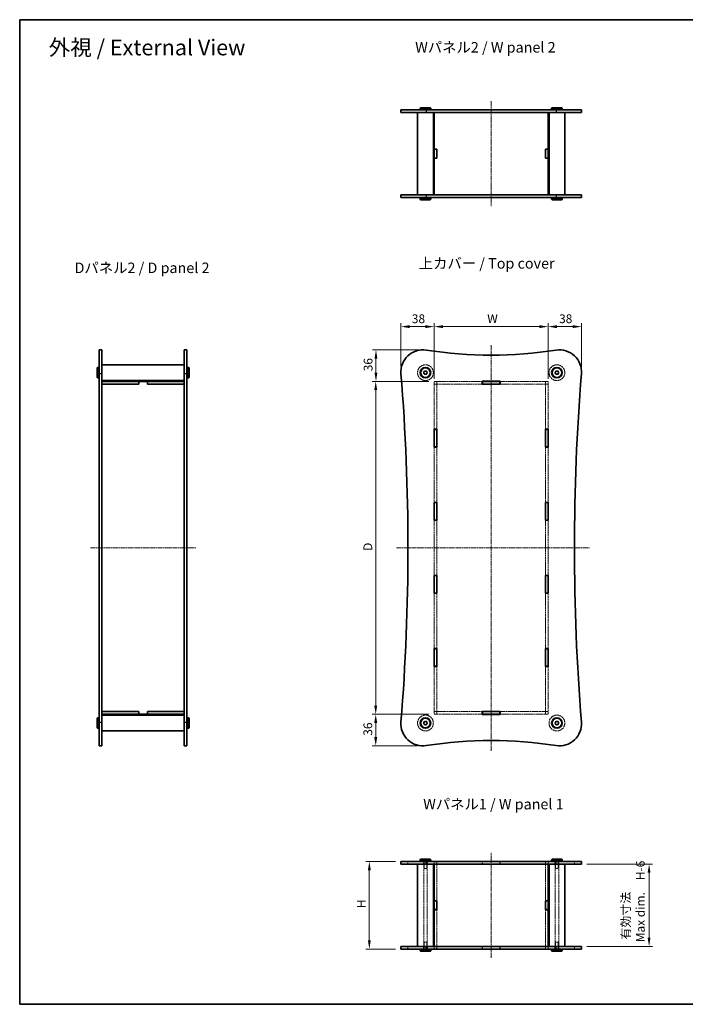
# Model space of a CAD drawing. Units: millimetres. Extents: x 14 to 5724, y 8 to 1413.
# Drawn here: x 415 to 1175, y 8 to 1132 of the extents above; entities that cross this region are included whole.
import ezdxf

# ---------------------------------------------------------------- set-up
doc = ezdxf.new("R2010")
doc.units = ezdxf.units.MM
doc.linetypes.add('CHAIN', pattern=[0.3543, 0.2362, -0.0295, 0.0591, -0.0295])
doc.linetypes.add('DASHED', pattern=[0.2067, 0.1654, -0.0413])
doc.layers.get('Defpoints').update_dxf_attribs({"lineweight": 25})
for name, color, linetype, lineweight in [('Border (ISO)', 7, 'Continuous', 35), ('Dimension (ISO)', 7, 'Continuous', 18), ('Dimension (ISO) @ 1', 7, 'Continuous', 18), ('Hidden (ISO)', 7, 'DASHED', 18), ('Hidden Narrow (ISO)', 7, 'DASHED', 18), ('Symbol (ISO)', 7, 'Continuous', 18), ('Visible (ISO)', 7, 'Continuous', 35), ('Visible Narrow (ISO)', 7, 'Continuous', 25)]:
    doc.layers.add(name, color=color, linetype=linetype, lineweight=lineweight)
doc.layers.add('Centerline (ISO)', color=7, linetype='Continuous', lineweight=18, true_color=0x80ffff)
doc.styles.add('Note Text (TK)', font='txt')
doc.dimstyles.new('Default - Method 1b (TK)', dxfattribs={"dimtxt": 2.5, "dimasz": 2.5, "dimexe": 1, "dimexo": 1.5, "dimgap": 1, "dimtad": 1, "dimtoh": 1, "dimrnd": 1e-08, "dimdsep": 46, "dimtxsty": 'Note Text (TK)', "dimcen": 0.09, "dimdle": 5, "dimclrd": 100, "dimclre": 100, "dimclrt": 7, "dimadec": 1, "dimazin": 1, "dimtfac": 1, "dimtmove": 0, "dimatfit": 3, "dimfxl": 0, "dimtolj": 1, "dimlwd": -1, "dimlwe": -1, "dimarcsym": 0})

# ---------------------------------------------------------------- blocks, each defined once
blk = doc.blocks.new('図面枠 tk図枠')
at = {"layer": 'Border (ISO)'}
for p, q in [((14.5, 289), (405.5, 289)), ((14.5, 289), (14.5, 8)), ((14.5, 8), (405.5, 8))]:
    blk.add_line(p, q, dxfattribs=at)
blk = doc.blocks.new('*D32')
at = {"layer": 'Defpoints', "color": 0, "transparency": 16777216}
for p in [(1018.4, 781.6), (888.4, 716), (1018.4, 716)]:
    blk.add_point(p, dxfattribs=at)
at = {"layer": 'Dimension (ISO)', "color": 100, "transparency": 16777216}
for p, q in [((888.4, 722), (888.4, 785.6)), ((898.4, 781.6), (1008.4, 781.6)), ((1018.4, 722), (1018.4, 785.6))]:
    blk.add_line(p, q, dxfattribs=at)
for points in [[(898.4, 783.3), (898.4, 779.9), (888.4, 781.6)], [(1008.4, 783.3), (1008.4, 779.9), (1018.4, 781.6)]]:
    blk.add_solid(points, dxfattribs=at)
at = {"layer": 'Dimension (ISO)', "color": 7, "transparency": 16777216, "insert": (945.9, 790.6), "char_height": 10, "attachment_point": 4, "style": 'Note Text (TK)'}
blk.add_mtext('\\A1; \\fＭＳ Ｐゴシック|b0|i0;W', dxfattribs=at)
blk = doc.blocks.new('*D33')
at = {"layer": 'Defpoints', "color": 0, "transparency": 16777216}
for p in [(888.4, 719.1), (821.7, 339.1), (888.4, 339.1)]:
    blk.add_point(p, dxfattribs=at)
at = {"layer": 'Dimension (ISO)', "color": 100, "transparency": 16777216}
for p, q in [((882.4, 719.1), (817.7, 719.1)), ((821.7, 709.1), (821.7, 349.1)), ((882.4, 339.1), (817.7, 339.1))]:
    blk.add_line(p, q, dxfattribs=at)
for points in [[(820, 709.1), (823.4, 709.1), (821.7, 719.1)], [(820, 349.1), (823.4, 349.1), (821.7, 339.1)]]:
    blk.add_solid(points, dxfattribs=at)
at = {"layer": 'Dimension (ISO)', "color": 7, "transparency": 16777216, "insert": (812.7, 522.6), "char_height": 10, "attachment_point": 4, "rotation": 90, "style": 'Note Text (TK)'}
blk.add_mtext('\\A1; \\fＭＳ Ｐゴシック|b0|i0;D', dxfattribs=at)
blk = doc.blocks.new('*D34')
at = {"layer": 'Defpoints', "color": 0, "transparency": 16777216}
for p in [(850.4, 171.1), (814.4, 71.1), (850.4, 71.1)]:
    blk.add_point(p, dxfattribs=at)
at = {"layer": 'Dimension (ISO)', "color": 100, "transparency": 16777216}
for p, q in [((844.4, 171.1), (810.4, 171.1)), ((814.4, 161.1), (814.4, 81.1)), ((844.4, 71.1), (810.4, 71.1))]:
    blk.add_line(p, q, dxfattribs=at)
for points in [[(812.8, 161.1), (816.1, 161.1), (814.4, 171.1)], [(812.8, 81.1), (816.1, 81.1), (814.4, 71.1)]]:
    blk.add_solid(points, dxfattribs=at)
at = {"layer": 'Dimension (ISO)', "color": 7, "transparency": 16777216, "insert": (805.4, 114.7), "char_height": 10, "attachment_point": 4, "rotation": 90, "style": 'Note Text (TK)'}
blk.add_mtext('\\A1; \\fＭＳ Ｐゴシック|b0|i0;H', dxfattribs=at)
blk = doc.blocks.new('*D35')
at = {"layer": 'Defpoints', "color": 0, "transparency": 16777216}
for p in [(888.4, 781.6), (850.4, 730.5), (888.4, 716)]:
    blk.add_point(p, dxfattribs=at)
at = {"layer": 'Dimension (ISO)', "color": 100, "transparency": 16777216}
for p, q in [((850.4, 736.5), (850.4, 785.6)), ((860.4, 781.6), (878.4, 781.6)), ((888.4, 722), (888.4, 785.6))]:
    blk.add_line(p, q, dxfattribs=at)
for points in [[(860.4, 783.3), (860.4, 779.9), (850.4, 781.6)], [(878.4, 783.3), (878.4, 779.9), (888.4, 781.6)]]:
    blk.add_solid(points, dxfattribs=at)
at = {"layer": 'Dimension (ISO)', "color": 7, "transparency": 16777216, "insert": (862.9, 790.6), "char_height": 10, "attachment_point": 4, "style": 'Note Text (TK)'}
blk.add_mtext('\\A1;38', dxfattribs=at)
blk = doc.blocks.new('*D36')
at = {"layer": 'Defpoints', "color": 0, "transparency": 16777216}
for p in [(1056.4, 781.6), (1056.4, 729.6), (1018.4, 716)]:
    blk.add_point(p, dxfattribs=at)
at = {"layer": 'Dimension (ISO)', "color": 100, "transparency": 16777216}
for p, q in [((1018.4, 722), (1018.4, 785.6)), ((1028.4, 781.6), (1046.4, 781.6)), ((1056.4, 735.6), (1056.4, 785.6))]:
    blk.add_line(p, q, dxfattribs=at)
for points in [[(1028.4, 783.3), (1028.4, 779.9), (1018.4, 781.6)], [(1046.4, 783.3), (1046.4, 779.9), (1056.4, 781.6)]]:
    blk.add_solid(points, dxfattribs=at)
at = {"layer": 'Dimension (ISO)', "color": 7, "transparency": 16777216, "insert": (1030.9, 790.6), "char_height": 10, "attachment_point": 4, "style": 'Note Text (TK)'}
blk.add_mtext('\\A1;38', dxfattribs=at)
blk = doc.blocks.new('*D37')
at = {"layer": 'Defpoints', "color": 0, "transparency": 16777216}
for p in [(875.9, 755.1), (822, 719.1), (888.4, 719.1)]:
    blk.add_point(p, dxfattribs=at)
at = {"layer": 'Dimension (ISO)', "color": 100, "transparency": 16777216}
for p, q in [((869.9, 755.1), (818, 755.1)), ((822, 745.1), (822, 729.1)), ((882.4, 719.1), (818, 719.1))]:
    blk.add_line(p, q, dxfattribs=at)
for points in [[(820.3, 745.1), (823.6, 745.1), (822, 755.1)], [(820.3, 729.1), (823.6, 729.1), (822, 719.1)]]:
    blk.add_solid(points, dxfattribs=at)
at = {"layer": 'Dimension (ISO)', "color": 7, "transparency": 16777216, "insert": (813, 730.6), "char_height": 10, "attachment_point": 4, "rotation": 90, "style": 'Note Text (TK)'}
blk.add_mtext('\\A1;36', dxfattribs=at)
blk = doc.blocks.new('*D38')
at = {"layer": 'Defpoints', "color": 0, "transparency": 16777216}
for p in [(821.7, 339.1), (888.4, 339.1), (874.9, 303.1)]:
    blk.add_point(p, dxfattribs=at)
at = {"layer": 'Dimension (ISO)', "color": 100, "transparency": 16777216}
for p, q in [((882.4, 339.1), (817.7, 339.1)), ((821.7, 313.1), (821.7, 329.1)), ((868.9, 303.1), (817.7, 303.1))]:
    blk.add_line(p, q, dxfattribs=at)
for points in [[(820, 329.1), (823.4, 329.1), (821.7, 339.1)], [(820, 313.1), (823.4, 313.1), (821.7, 303.1)]]:
    blk.add_solid(points, dxfattribs=at)
at = {"layer": 'Dimension (ISO)', "color": 7, "transparency": 16777216, "insert": (812.7, 314.6), "char_height": 10, "attachment_point": 4, "rotation": 90, "style": 'Note Text (TK)'}
blk.add_mtext('\\A1;36', dxfattribs=at)
blk = doc.blocks.new('*D39')
at = {"layer": 'Defpoints', "color": 0, "transparency": 16777216}
for p in [(1056.4, 168.1), (1056.4, 74.1), (1133.6, 74.1)]:
    blk.add_point(p, dxfattribs=at)
at = {"layer": 'Dimension (ISO)', "color": 100, "transparency": 16777216}
for p, q in [((1062.4, 168.1), (1137.6, 168.1)), ((1133.6, 158.1), (1133.6, 84.1)), ((1062.4, 74.1), (1137.6, 74.1))]:
    blk.add_line(p, q, dxfattribs=at)
for points in [[(1131.9, 158.1), (1135.2, 158.1), (1133.6, 168.1)], [(1131.9, 84.1), (1135.2, 84.1), (1133.6, 74.1)]]:
    blk.add_solid(points, dxfattribs=at)
at = {"layer": 'Dimension (ISO)', "color": 7, "transparency": 16777216, "insert": (1115.3, 78.8), "char_height": 10, "attachment_point": 4, "rotation": 90, "style": 'Note Text (TK)'}
blk.add_mtext('\\A1; \\fＭＳ Ｐゴシック|b0|i0;有効寸法\\P\\fＭＳ Ｐゴシック|b0|i0;Max dim.\u3000H-6', dxfattribs=at)

msp = doc.modelspace()

# ---------------------------------------------------------------- linework, layer by layer
at = {"layer": 'Centerline (ISO)', "linetype": 'CHAIN', "ltscale": 23.990969}
for p, q in [((953.4312, 1039.0173), (953.4312, 919.0173)), ((953.4312, 760.3965), (953.4312, 297.4624)), ((496.3343, 529.0746), (616.3343, 529.0746)), ((845.5394, 529.0746), (1065.7445, 529.0746)), ((953.4312, 61.0806), (953.4312, 181.0806))]:
    msp.add_line(p, q, dxfattribs=at)
at = {"layer": 'Hidden (ISO)', "ltscale": 13.268022}
for p, q in [((943.2812, 719.0746), (888.4312, 719.0746)), ((888.4312, 716.0746), (943.2812, 716.0746)), ((1018.4312, 719.0746), (963.5812, 719.0746)), ((963.5812, 716.0746), (1018.4312, 716.0746)), ((943.2812, 342.0746), (888.4312, 342.0746)), ((888.4312, 339.0746), (943.2812, 339.0746)), ((1018.4312, 342.0746), (963.5812, 342.0746)), ((963.5812, 339.0746), (1018.4312, 339.0746))]:
    msp.add_line(p, q, dxfattribs=at)
at = {"layer": 'Hidden (ISO)', "ltscale": 1.428422}
for p, q in [((888.4312, 719.0746), (888.4312, 716.0746)), ((891.4312, 718.9746), (888.4312, 718.9746)), ((891.4312, 715.9746), (888.4312, 715.9746)), ((891.4312, 719.0746), (891.4312, 716.0746)), ((1015.4312, 719.0746), (1015.4312, 716.0746)), ((1018.4312, 718.9746), (1015.4312, 718.9746)), ((1018.4312, 715.9746), (1015.4312, 715.9746)), ((1018.4312, 716.0746), (1018.4312, 719.0746)), ((888.4312, 342.1746), (891.4312, 342.1746)), ((888.4312, 342.0746), (888.4312, 339.0746)), ((891.4312, 339.1746), (888.4312, 339.1746)), ((891.4312, 342.0746), (891.4312, 339.0746)), ((1015.4312, 342.1746), (1018.4312, 342.1746)), ((1015.4312, 342.0746), (1015.4312, 339.0746)), ((1018.4312, 339.1746), (1015.4312, 339.1746)), ((1018.4312, 339.0746), (1018.4312, 342.0746)), ((858.4312, 168.0806), (858.4312, 171.0806)), ((876.1812, 168.0806), (876.1812, 171.0806)), ((880.6812, 168.0806), (880.6812, 171.0806)), ((888.3312, 171.0806), (888.3312, 168.0806)), ((891.4312, 171.0306), (888.4312, 171.0306)), ((891.5312, 171.0806), (891.5312, 168.0806)), ((943.2812, 168.0806), (943.2812, 171.0806)), ((963.5812, 168.0806), (963.5812, 171.0806)), ((1015.3312, 171.0806), (1015.3312, 168.0806)), ((1018.4312, 171.0306), (1015.4312, 171.0306)), ((1018.5312, 171.0806), (1018.5312, 168.0806)), ((1026.1812, 168.0806), (1026.1812, 171.0806)), ((1030.6812, 168.0806), (1030.6812, 171.0806)), ((1048.4312, 168.0806), (1048.4312, 171.0806)), ((858.4312, 71.0806), (858.4312, 74.0806)), ((876.1812, 71.0806), (876.1812, 74.0806)), ((880.6812, 71.0806), (880.6812, 74.0806)), ((888.3312, 74.0806), (888.3312, 71.0806)), ((891.4312, 71.1306), (888.4312, 71.1306)), ((891.5312, 74.0806), (891.5312, 71.0806)), ((943.2812, 71.0806), (943.2812, 74.0806)), ((963.5812, 71.0806), (963.5812, 74.0806)), ((1015.3312, 74.0806), (1015.3312, 71.0806)), ((1018.4312, 71.1306), (1015.4312, 71.1306)), ((1018.5312, 74.0806), (1018.5312, 71.0806)), ((1026.1812, 71.0806), (1026.1812, 74.0806)), ((1030.6812, 71.0806), (1030.6812, 74.0806)), ((1048.4312, 71.0806), (1048.4312, 74.0806))]:
    msp.add_line(p, q, dxfattribs=at)
at = {"layer": 'Hidden (ISO)', "ltscale": 0.047517}
for p, q in [((888.4312, 716.0746), (888.4312, 715.9746)), ((891.4312, 715.9746), (891.4312, 716.0746)), ((1015.4312, 716.0746), (1015.4312, 715.9746)), ((1018.4312, 715.9746), (1018.4312, 716.0746)), ((888.4312, 342.1746), (888.4312, 342.0746)), ((891.4312, 342.1746), (891.4312, 342.0746)), ((1015.4312, 342.1746), (1015.4312, 342.0746)), ((1018.4312, 342.1746), (1018.4312, 342.0746))]:
    msp.add_line(p, q, dxfattribs=at)
at = {"layer": 'Hidden (ISO)', "ltscale": 12.47581}
for p, q in [((888.4312, 715.9746), (888.4312, 664.3996)), ((891.4312, 664.3996), (891.4312, 715.9746)), ((1015.4312, 715.9746), (1015.4312, 664.3996)), ((1018.4312, 664.3996), (1018.4312, 715.9746)), ((888.4312, 393.7496), (888.4312, 342.1746)), ((891.4312, 342.1746), (891.4312, 393.7496)), ((1015.4312, 393.7496), (1015.4312, 342.1746)), ((1018.4312, 342.1746), (1018.4312, 393.7496))]:
    msp.add_line(p, q, dxfattribs=at)
at = {"layer": 'Hidden (ISO)', "ltscale": 12.729801}
for p, q in [((888.4312, 644.0996), (888.4312, 580.9496)), ((891.4312, 580.9496), (891.4312, 644.0996)), ((1015.4312, 644.0996), (1015.4312, 580.9496)), ((1018.4312, 580.9496), (1018.4312, 644.0996)), ((888.4312, 560.6496), (888.4312, 497.4996)), ((891.4312, 497.4996), (891.4312, 560.6496)), ((1015.4312, 560.6496), (1015.4312, 497.4996)), ((1018.4312, 497.4996), (1018.4312, 560.6496)), ((888.4312, 477.1996), (888.4312, 414.0496)), ((891.4312, 414.0496), (891.4312, 477.1996)), ((1015.4312, 477.1996), (1015.4312, 414.0496)), ((1018.4312, 414.0496), (1018.4312, 477.1996))]:
    msp.add_line(p, q, dxfattribs=at)
at = {"layer": 'Hidden (ISO)', "ltscale": 3.809293}
for p, q in [((876.9312, 171.0806), (876.9312, 163.0806)), ((879.9312, 171.0806), (879.9312, 163.0806)), ((1026.9312, 171.0806), (1026.9312, 163.0806)), ((1029.9312, 171.0806), (1029.9312, 163.0806)), ((876.9312, 71.0806), (876.9312, 79.0806)), ((879.9312, 71.0806), (879.9312, 79.0806)), ((1026.9312, 71.0806), (1026.9312, 79.0806)), ((1029.9312, 71.0806), (1029.9312, 79.0806))]:
    msp.add_line(p, q, dxfattribs=at)
at = {"layer": 'Hidden (ISO)', "ltscale": 1.404614}
for p, q in [((888.4312, 171.0306), (888.4312, 168.0806)), ((891.4312, 171.0306), (891.4312, 168.0806)), ((943.4312, 168.0806), (943.4312, 171.0306)), ((963.4312, 171.0306), (963.4312, 168.0806)), ((1015.4312, 171.0306), (1015.4312, 168.0806)), ((1018.4312, 171.0306), (1018.4312, 168.0806)), ((888.4312, 74.0806), (888.4312, 71.1306)), ((891.4312, 74.0806), (891.4312, 71.1306)), ((943.4312, 71.1306), (943.4312, 74.0806)), ((963.4312, 74.0806), (963.4312, 71.1306)), ((1015.4312, 74.0806), (1015.4312, 71.1306)), ((1018.4312, 74.0806), (1018.4312, 71.1306))]:
    msp.add_line(p, q, dxfattribs=at)
at = {"layer": 'Hidden (ISO)', "ltscale": 12.094824}
for p, q in [((943.4312, 171.0306), (963.4312, 171.0306)), ((963.4312, 71.1306), (943.4312, 71.1306))]:
    msp.add_line(p, q, dxfattribs=at)
at = {"layer": 'Hidden (ISO)', "ltscale": 12.632371}
for p, q in [((876.4312, 74.0806), (876.4312, 168.0806)), ((880.4312, 74.0806), (880.4312, 168.0806)), ((1026.4312, 74.0806), (1026.4312, 168.0806)), ((1030.4312, 74.0806), (1030.4312, 168.0806))]:
    msp.add_line(p, q, dxfattribs=at)
at = {"layer": 'Hidden (ISO)', "ltscale": 2.243818}
for p, q in [((876.9312, 163.0806), (879.9312, 163.0806)), ((1026.9312, 163.0806), (1029.9312, 163.0806)), ((879.9312, 79.0806), (876.9312, 79.0806)), ((1029.9312, 79.0806), (1026.9312, 79.0806))]:
    msp.add_line(p, q, dxfattribs=at)
at = {"layer": 'Hidden (ISO)', "ltscale": 12.654209}
for p, q in [((891.4312, 168.0306), (891.4312, 126.1806)), ((1015.4312, 168.0306), (1015.4312, 126.1806)), ((891.4312, 115.9806), (891.4312, 74.1306)), ((1015.4312, 115.9806), (1015.4312, 74.1306))]:
    msp.add_line(p, q, dxfattribs=at)
at = {"layer": 'Hidden (ISO)', "ltscale": 13.678923}
for centre in [(878.4312, 729.0746), (1028.4312, 729.0746), (878.4312, 329.0746), (1028.4312, 329.0746)]:
    msp.add_circle(centre, 9, dxfattribs=at)
at = {"layer": 'Hidden (ISO)', "ltscale": 6.731654}
for centre in [(878.4312, 729.0746), (1028.4312, 729.0746), (878.4312, 329.0746), (1028.4312, 329.0746)]:
    msp.add_circle(centre, 2.25, dxfattribs=at)
at = {"layer": 'Hidden (ISO)', "ltscale": 5.983681}
for centre in [(878.4312, 729.0746), (1028.4312, 729.0746), (878.4312, 329.0746), (1028.4312, 329.0746)]:
    msp.add_circle(centre, 2, dxfattribs=at)
at = {"layer": 'Hidden (ISO)', "ltscale": 4.487736}
for centre in [(878.4312, 729.0746), (1028.4312, 729.0746), (878.4312, 329.0746), (1028.4312, 329.0746)]:
    msp.add_circle(centre, 1.5, dxfattribs=at)
at = {"layer": 'Hidden Narrow (ISO)', "ltscale": 1.428422}
for p, q in [((850.5103, 168.0806), (850.5103, 171.0806)), ((1056.3521, 168.0806), (1056.3521, 171.0806)), ((850.5103, 71.0806), (850.5103, 74.0806)), ((1056.3521, 71.0806), (1056.3521, 74.0806))]:
    msp.add_line(p, q, dxfattribs=at)
at = {"layer": 'Visible (ISO)'}
for p, q in [((850.4312, 1029.0173), (879.2547, 1029.0173)), ((850.4312, 1029.0173), (850.4312, 1026.0173)), ((879.2547, 1026.0173), (850.4312, 1026.0173)), ((869.4312, 1026.0173), (869.4312, 932.0173)), ((872.9312, 1031.5173), (872.4312, 1031.0173)), ((884.4312, 1031.0173), (872.4312, 1031.0173)), ((872.4312, 1031.0173), (872.4312, 1029.5173)), ((872.4312, 1029.5173), (884.4312, 1029.5173)), ((872.9312, 1029.0173), (872.4312, 1029.5173)), ((872.9312, 1031.5173), (883.9312, 1031.5173)), ((1027.6077, 1029.0173), (879.2547, 1029.0173)), ((879.2547, 1026.0173), (1027.6077, 1026.0173)), ((883.9312, 1031.5173), (884.4312, 1031.0173)), ((883.9312, 1029.0173), (884.4312, 1029.5173)), ((884.4312, 1031.0173), (884.4312, 1029.5173)), ((887.4312, 1026.0173), (887.4312, 932.0173)), ((888.4312, 1026.0173), (888.4312, 1025.9673)), ((888.4312, 1025.9673), (888.4312, 984.1173)), ((888.4312, 1025.9673), (943.4312, 1025.9673)), ((891.4312, 1026.0173), (891.4312, 1025.9673)), ((943.4312, 1025.9673), (943.4312, 1026.0173)), ((963.4312, 1026.0173), (963.4312, 1025.9673)), ((963.4312, 1025.9673), (1018.4312, 1025.9673)), ((1015.4312, 1026.0173), (1015.4312, 1025.9673)), ((1018.4312, 1026.0173), (1018.4312, 1025.9673)), ((1018.4312, 984.1173), (1018.4312, 1025.9673)), ((1019.4312, 1026.0173), (1019.4312, 932.0173)), ((1022.9312, 1031.5173), (1022.4312, 1031.0173)), ((1034.4312, 1031.0173), (1022.4312, 1031.0173)), ((1022.4312, 1031.0173), (1022.4312, 1029.5173)), ((1022.4312, 1029.5173), (1034.4312, 1029.5173)), ((1022.9312, 1029.0173), (1022.4312, 1029.5173)), ((1022.9312, 1031.5173), (1033.9312, 1031.5173)), ((1027.6077, 1029.0173), (1056.4312, 1029.0173)), ((1056.4312, 1026.0173), (1027.6077, 1026.0173)), ((1033.9312, 1031.5173), (1034.4312, 1031.0173)), ((1033.9312, 1029.0173), (1034.4312, 1029.5173)), ((1034.4312, 1031.0173), (1034.4312, 1029.5173)), ((1037.4312, 1026.0173), (1037.4312, 932.0173)), ((1056.4312, 1029.0173), (1056.4312, 1026.0173)), ((888.4312, 984.1173), (891.4312, 984.1173)), ((888.4312, 984.0173), (888.4312, 984.1173)), ((888.4312, 984.0173), (888.4312, 974.0173)), ((891.4312, 984.0173), (888.4312, 984.0173)), ((891.4312, 984.1173), (891.4312, 973.9173)), ((1015.4312, 984.1173), (1018.4312, 984.1173)), ((1015.4312, 973.9173), (1015.4312, 984.1173)), ((1018.4312, 984.0173), (1015.4312, 984.0173)), ((1018.4312, 984.1173), (1018.4312, 984.0173)), ((1018.4312, 974.0173), (1018.4312, 984.0173)), ((891.4312, 974.0173), (888.4312, 974.0173)), ((888.4312, 973.9173), (888.4312, 974.0173)), ((891.4312, 973.9173), (888.4312, 973.9173)), ((888.4312, 973.9173), (888.4312, 932.0673)), ((1018.4312, 974.0173), (1015.4312, 974.0173)), ((1018.4312, 973.9173), (1015.4312, 973.9173)), ((1018.4312, 974.0173), (1018.4312, 973.9173)), ((1018.4312, 932.0673), (1018.4312, 973.9173)), ((850.4312, 932.0173), (879.2547, 932.0173)), ((850.4312, 932.0173), (850.4312, 929.0173)), ((879.2547, 929.0173), (850.4312, 929.0173)), ((872.9312, 929.0173), (872.4312, 928.5173)), ((884.4312, 928.5173), (872.4312, 928.5173)), ((872.4312, 927.0173), (872.4312, 928.5173)), ((872.4312, 927.0173), (884.4312, 927.0173)), ((872.9312, 926.5173), (872.4312, 927.0173)), ((883.9312, 926.5173), (872.9312, 926.5173)), ((1027.6077, 932.0173), (879.2547, 932.0173)), ((879.2547, 929.0173), (1027.6077, 929.0173)), ((883.9312, 929.0173), (884.4312, 928.5173)), ((883.9312, 926.5173), (884.4312, 927.0173)), ((884.4312, 927.0173), (884.4312, 928.5173)), ((943.4312, 932.0673), (888.4312, 932.0673)), ((888.4312, 932.0673), (888.4312, 932.0173)), ((891.4312, 932.0673), (891.4312, 932.0173)), ((943.4312, 932.0173), (943.4312, 932.0673)), ((1018.4312, 932.0673), (963.4312, 932.0673)), ((963.4312, 932.0673), (963.4312, 932.0173)), ((1015.4312, 932.0673), (1015.4312, 932.0173)), ((1018.4312, 932.0673), (1018.4312, 932.0173)), ((1022.9312, 929.0173), (1022.4312, 928.5173)), ((1034.4312, 928.5173), (1022.4312, 928.5173)), ((1022.4312, 927.0173), (1022.4312, 928.5173)), ((1022.4312, 927.0173), (1034.4312, 927.0173)), ((1022.9312, 926.5173), (1022.4312, 927.0173)), ((1033.9312, 926.5173), (1022.9312, 926.5173)), ((1027.6077, 932.0173), (1056.4312, 932.0173)), ((1056.4312, 929.0173), (1027.6077, 929.0173)), ((1033.9312, 929.0173), (1034.4312, 928.5173)), ((1033.9312, 926.5173), (1034.4312, 927.0173)), ((1034.4312, 927.0173), (1034.4312, 928.5173)), ((1056.4312, 932.0173), (1056.4312, 929.0173)), ((506.3343, 728.0877), (506.3343, 755.0746)), ((506.3343, 755.0746), (509.3343, 755.0746)), ((509.3343, 755.0746), (509.3343, 728.0877)), ((603.3343, 728.0877), (603.3343, 755.0746)), ((603.3343, 755.0746), (606.3343, 755.0746)), ((606.3343, 755.0746), (606.3343, 728.0877)), ((503.8343, 734.5746), (504.3343, 735.0746)), ((503.8343, 723.5746), (503.8343, 734.5746)), ((504.3343, 735.0746), (504.3343, 723.0746)), ((504.3343, 735.0746), (505.8343, 735.0746)), ((505.8343, 723.0746), (505.8343, 735.0746)), ((506.3343, 734.5746), (505.8343, 735.0746)), ((509.3343, 738.0746), (603.3343, 738.0746)), ((606.3343, 734.5746), (606.8343, 735.0746)), ((606.8343, 735.0746), (606.8343, 723.0746)), ((608.3343, 735.0746), (606.8343, 735.0746)), ((608.3343, 723.0746), (608.3343, 735.0746)), ((608.8343, 734.5746), (608.3343, 735.0746)), ((608.8343, 734.5746), (608.8343, 723.5746)), ((503.8343, 723.5746), (504.3343, 723.0746)), ((504.3343, 723.0746), (505.8343, 723.0746)), ((506.3343, 723.5746), (505.8343, 723.0746)), ((506.3343, 728.0877), (506.3343, 330.0615)), ((509.3343, 330.0615), (509.3343, 728.0877)), ((509.3343, 720.0746), (603.3343, 720.0746)), ((603.3343, 728.0877), (603.3343, 330.0615)), ((606.3343, 330.0615), (606.3343, 728.0877)), ((606.3343, 723.5746), (606.8343, 723.0746)), ((608.3343, 723.0746), (606.8343, 723.0746)), ((608.8343, 723.5746), (608.3343, 723.0746)), ((509.3843, 719.0746), (509.3343, 719.0746)), ((509.3343, 716.0746), (509.3843, 716.0746)), ((509.3843, 719.0746), (551.2343, 719.0746)), ((509.3843, 716.0746), (509.3843, 719.0746)), ((509.3843, 716.0746), (551.2343, 716.0746)), ((551.3343, 715.9746), (509.3843, 715.9746)), ((509.3843, 664.2496), (509.3843, 715.9746)), ((551.2343, 719.0746), (561.4343, 719.0746)), ((551.2343, 716.0746), (551.2343, 719.0746)), ((551.3343, 716.0746), (551.2343, 716.0746)), ((551.3343, 718.9746), (561.3343, 718.9746)), ((551.3343, 715.9746), (551.3343, 718.9746)), ((561.3343, 718.9746), (561.3343, 715.9746)), ((561.4343, 716.0746), (561.3343, 716.0746)), ((603.2843, 715.9746), (561.3343, 715.9746)), ((561.4343, 719.0746), (561.4343, 716.0746)), ((561.4343, 719.0746), (603.2843, 719.0746)), ((561.4343, 716.0746), (603.2843, 716.0746)), ((603.2843, 719.0746), (603.2843, 716.0746)), ((603.3343, 719.0746), (603.2843, 719.0746)), ((603.2843, 716.0746), (603.3343, 716.0746)), ((603.2843, 715.9746), (603.2843, 664.2496)), ((943.2812, 715.9746), (943.2812, 719.1746)), ((943.2812, 719.1746), (963.5812, 719.1746)), ((943.4312, 719.0746), (943.2812, 719.0746)), ((943.2812, 716.0746), (943.4312, 716.0746)), ((963.5812, 715.9746), (943.2812, 715.9746)), ((963.4312, 719.0746), (943.4312, 719.0746)), ((943.4312, 719.0746), (943.4312, 716.0746)), ((943.4312, 716.0746), (963.4312, 716.0746)), ((963.5812, 719.0746), (963.4312, 719.0746)), ((963.4312, 719.0746), (963.4312, 716.0746)), ((963.4312, 716.0746), (963.5812, 716.0746)), ((963.5812, 719.1746), (963.5812, 715.9746)), ((509.3343, 664.2496), (509.3843, 664.2496)), ((603.2843, 664.2496), (603.3343, 664.2496)), ((888.3312, 644.0996), (888.3312, 664.3996)), ((888.3312, 664.3996), (891.5312, 664.3996)), ((888.4312, 664.3996), (888.4312, 664.2496)), ((888.4312, 664.2496), (888.4312, 644.2496)), ((891.4312, 664.2496), (888.4312, 664.2496)), ((891.4312, 664.2496), (891.4312, 664.3996)), ((891.4312, 664.2496), (891.4312, 644.2496)), ((891.5312, 664.3996), (891.5312, 644.0996)), ((1015.3312, 664.3996), (1018.5312, 664.3996)), ((1015.3312, 644.0996), (1015.3312, 664.3996)), ((1015.4312, 664.3996), (1015.4312, 664.2496)), ((1015.4312, 664.2496), (1015.4312, 644.2496)), ((1018.4312, 664.2496), (1015.4312, 664.2496)), ((1018.4312, 664.2496), (1018.4312, 664.3996)), ((1018.4312, 664.2496), (1018.4312, 644.2496)), ((1018.5312, 664.3996), (1018.5312, 644.0996)), ((509.3843, 644.2496), (509.3343, 644.2496)), ((509.3843, 580.7996), (509.3843, 644.2496)), ((603.2843, 644.2496), (603.2843, 580.7996)), ((603.3343, 644.2496), (603.2843, 644.2496)), ((891.5312, 644.0996), (888.3312, 644.0996)), ((888.4312, 644.2496), (888.4312, 644.0996)), ((891.4312, 644.2496), (888.4312, 644.2496)), ((891.4312, 644.0996), (891.4312, 644.2496)), ((1018.5312, 644.0996), (1015.3312, 644.0996)), ((1015.4312, 644.2496), (1015.4312, 644.0996)), ((1018.4312, 644.2496), (1015.4312, 644.2496)), ((1018.4312, 644.0996), (1018.4312, 644.2496)), ((509.3343, 580.7996), (509.3843, 580.7996)), ((603.2843, 580.7996), (603.3343, 580.7996)), ((888.3312, 560.6496), (888.3312, 580.9496)), ((888.3312, 580.9496), (891.5312, 580.9496)), ((888.4312, 580.9496), (888.4312, 580.7996)), ((891.4312, 580.7996), (888.4312, 580.7996)), ((888.4312, 580.7996), (888.4312, 560.7996)), ((891.4312, 580.7996), (891.4312, 580.9496)), ((891.4312, 580.7996), (891.4312, 560.7996)), ((891.5312, 580.9496), (891.5312, 560.6496)), ((1015.3312, 580.9496), (1018.5312, 580.9496)), ((1015.3312, 560.6496), (1015.3312, 580.9496)), ((1015.4312, 580.9496), (1015.4312, 580.7996)), ((1018.4312, 580.7996), (1015.4312, 580.7996)), ((1015.4312, 580.7996), (1015.4312, 560.7996)), ((1018.4312, 580.7996), (1018.4312, 580.9496)), ((1018.4312, 580.7996), (1018.4312, 560.7996)), ((1018.5312, 580.9496), (1018.5312, 560.6496)), ((509.3843, 560.7996), (509.3343, 560.7996)), ((509.3843, 497.3496), (509.3843, 560.7996)), ((603.2843, 560.7996), (603.2843, 497.3496)), ((603.3343, 560.7996), (603.2843, 560.7996)), ((891.5312, 560.6496), (888.3312, 560.6496)), ((888.4312, 560.7996), (888.4312, 560.6496)), ((891.4312, 560.7996), (888.4312, 560.7996)), ((891.4312, 560.6496), (891.4312, 560.7996)), ((1018.5312, 560.6496), (1015.3312, 560.6496)), ((1015.4312, 560.7996), (1015.4312, 560.6496)), ((1018.4312, 560.7996), (1015.4312, 560.7996)), ((1018.4312, 560.6496), (1018.4312, 560.7996)), ((509.3343, 497.3496), (509.3843, 497.3496)), ((603.2843, 497.3496), (603.3343, 497.3496)), ((888.3312, 477.1996), (888.3312, 497.4996)), ((888.3312, 497.4996), (891.5312, 497.4996)), ((888.4312, 497.4996), (888.4312, 497.3496)), ((891.4312, 497.3496), (888.4312, 497.3496)), ((888.4312, 497.3496), (888.4312, 477.3496)), ((891.4312, 497.3496), (891.4312, 497.4996)), ((891.4312, 497.3496), (891.4312, 477.3496)), ((891.5312, 497.4996), (891.5312, 477.1996)), ((1015.3312, 477.1996), (1015.3312, 497.4996)), ((1015.3312, 497.4996), (1018.5312, 497.4996)), ((1015.4312, 497.4996), (1015.4312, 497.3496)), ((1018.4312, 497.3496), (1015.4312, 497.3496)), ((1015.4312, 497.3496), (1015.4312, 477.3496)), ((1018.4312, 497.3496), (1018.4312, 497.4996)), ((1018.4312, 497.3496), (1018.4312, 477.3496)), ((1018.5312, 497.4996), (1018.5312, 477.1996)), ((509.3843, 477.3496), (509.3343, 477.3496)), ((509.3843, 413.8996), (509.3843, 477.3496)), ((603.2843, 477.3496), (603.2843, 413.8996)), ((603.3343, 477.3496), (603.2843, 477.3496)), ((891.5312, 477.1996), (888.3312, 477.1996)), ((888.4312, 477.3496), (888.4312, 477.1996)), ((891.4312, 477.3496), (888.4312, 477.3496)), ((891.4312, 477.1996), (891.4312, 477.3496)), ((1018.5312, 477.1996), (1015.3312, 477.1996)), ((1015.4312, 477.3496), (1015.4312, 477.1996)), ((1018.4312, 477.3496), (1015.4312, 477.3496)), ((1018.4312, 477.1996), (1018.4312, 477.3496)), ((509.3343, 413.8996), (509.3843, 413.8996)), ((603.2843, 413.8996), (603.3343, 413.8996)), ((888.3312, 393.7496), (888.3312, 414.0496)), ((888.3312, 414.0496), (891.5312, 414.0496)), ((888.4312, 414.0496), (888.4312, 413.8996)), ((888.4312, 413.8996), (888.4312, 393.8996)), ((891.4312, 413.8996), (888.4312, 413.8996)), ((891.4312, 413.8996), (891.4312, 414.0496)), ((891.4312, 413.8996), (891.4312, 393.8996)), ((891.5312, 414.0496), (891.5312, 393.7496)), ((1015.3312, 393.7496), (1015.3312, 414.0496)), ((1015.3312, 414.0496), (1018.5312, 414.0496)), ((1015.4312, 414.0496), (1015.4312, 413.8996)), ((1015.4312, 413.8996), (1015.4312, 393.8996)), ((1018.4312, 413.8996), (1015.4312, 413.8996)), ((1018.4312, 413.8996), (1018.4312, 414.0496)), ((1018.4312, 413.8996), (1018.4312, 393.8996)), ((1018.5312, 414.0496), (1018.5312, 393.7496)), ((509.3843, 393.8996), (509.3343, 393.8996)), ((509.3843, 342.1746), (509.3843, 393.8996)), ((603.2843, 393.8996), (603.2843, 342.1746)), ((603.3343, 393.8996), (603.2843, 393.8996)), ((891.5312, 393.7496), (888.3312, 393.7496)), ((888.4312, 393.8996), (888.4312, 393.7496)), ((891.4312, 393.8996), (888.4312, 393.8996)), ((891.4312, 393.7496), (891.4312, 393.8996)), ((1018.5312, 393.7496), (1015.3312, 393.7496)), ((1015.4312, 393.8996), (1015.4312, 393.7496)), ((1018.4312, 393.8996), (1015.4312, 393.8996)), ((1018.4312, 393.7496), (1018.4312, 393.8996)), ((509.3843, 342.0746), (509.3343, 342.0746)), ((509.3343, 339.0746), (509.3843, 339.0746)), ((509.3343, 338.0746), (603.3343, 338.0746)), ((551.3343, 342.1746), (509.3843, 342.1746)), ((509.3843, 342.0746), (551.2343, 342.0746)), ((509.3843, 339.0746), (509.3843, 342.0746)), ((509.3843, 339.0746), (551.2343, 339.0746)), ((551.2343, 342.0746), (551.3343, 342.0746)), ((551.2343, 339.0746), (551.2343, 342.0746)), ((561.4343, 339.0746), (551.2343, 339.0746)), ((551.3343, 339.1746), (551.3343, 342.1746)), ((561.3343, 339.1746), (551.3343, 339.1746)), ((561.3343, 342.1746), (561.3343, 339.1746)), ((603.2843, 342.1746), (561.3343, 342.1746)), ((561.3343, 342.0746), (561.4343, 342.0746)), ((561.4343, 342.0746), (561.4343, 339.0746)), ((561.4343, 342.0746), (603.2843, 342.0746)), ((561.4343, 339.0746), (603.2843, 339.0746)), ((603.2843, 342.0746), (603.2843, 339.0746)), ((603.3343, 342.0746), (603.2843, 342.0746)), ((603.2843, 339.0746), (603.3343, 339.0746)), ((943.2812, 338.9746), (943.2812, 342.1746)), ((943.2812, 342.1746), (963.5812, 342.1746)), ((943.4312, 342.0746), (943.2812, 342.0746)), ((943.2812, 339.0746), (943.4312, 339.0746)), ((963.5812, 338.9746), (943.2812, 338.9746)), ((963.4312, 342.0746), (943.4312, 342.0746)), ((943.4312, 342.0746), (943.4312, 339.0746)), ((943.4312, 339.0746), (963.4312, 339.0746)), ((963.5812, 342.0746), (963.4312, 342.0746)), ((963.4312, 342.0746), (963.4312, 339.0746)), ((963.4312, 339.0746), (963.5812, 339.0746)), ((963.5812, 342.1746), (963.5812, 338.9746)), ((503.8343, 334.5746), (504.3343, 335.0746)), ((503.8343, 323.5746), (503.8343, 334.5746)), ((504.3343, 335.0746), (504.3343, 323.0746)), ((504.3343, 335.0746), (505.8343, 335.0746)), ((505.8343, 323.0746), (505.8343, 335.0746)), ((506.3343, 334.5746), (505.8343, 335.0746)), ((506.3343, 303.0746), (506.3343, 330.0615)), ((509.3343, 330.0615), (509.3343, 303.0746)), ((603.3343, 303.0746), (603.3343, 330.0615)), ((606.3343, 334.5746), (606.8343, 335.0746)), ((606.3343, 330.0615), (606.3343, 303.0746)), ((606.8343, 335.0746), (606.8343, 323.0746)), ((608.3343, 335.0746), (606.8343, 335.0746)), ((608.3343, 323.0746), (608.3343, 335.0746)), ((608.8343, 334.5746), (608.3343, 335.0746)), ((608.8343, 334.5746), (608.8343, 323.5746)), ((503.8343, 323.5746), (504.3343, 323.0746)), ((504.3343, 323.0746), (505.8343, 323.0746)), ((506.3343, 323.5746), (505.8343, 323.0746)), ((509.3343, 320.0746), (603.3343, 320.0746)), ((606.3343, 323.5746), (606.8343, 323.0746)), ((608.3343, 323.0746), (606.8343, 323.0746)), ((608.8343, 323.5746), (608.3343, 323.0746)), ((506.3343, 303.0746), (509.3343, 303.0746)), ((603.3343, 303.0746), (606.3343, 303.0746)), ((850.4312, 171.0806), (879.2547, 171.0806)), ((850.4312, 168.0806), (850.4312, 171.0806)), ((872.9312, 173.5806), (872.4312, 173.0806)), ((884.4312, 173.0806), (872.4312, 173.0806)), ((872.4312, 173.0806), (872.4312, 171.5806)), ((872.4312, 171.5806), (884.4312, 171.5806)), ((872.9312, 171.0806), (872.4312, 171.5806)), ((872.9312, 173.5806), (883.9312, 173.5806)), ((1027.6077, 171.0806), (879.2547, 171.0806)), ((883.9312, 173.5806), (884.4312, 173.0806)), ((883.9312, 171.0806), (884.4312, 171.5806)), ((884.4312, 173.0806), (884.4312, 171.5806)), ((1022.9312, 173.5806), (1022.4312, 173.0806)), ((1034.4312, 173.0806), (1022.4312, 173.0806)), ((1022.4312, 173.0806), (1022.4312, 171.5806)), ((1022.4312, 171.5806), (1034.4312, 171.5806)), ((1022.9312, 171.0806), (1022.4312, 171.5806)), ((1022.9312, 173.5806), (1033.9312, 173.5806)), ((1027.6077, 171.0806), (1056.4312, 171.0806)), ((1033.9312, 173.5806), (1034.4312, 173.0806)), ((1033.9312, 171.0806), (1034.4312, 171.5806)), ((1034.4312, 173.0806), (1034.4312, 171.5806)), ((1056.4312, 168.0806), (1056.4312, 171.0806)), ((879.2547, 168.0806), (850.4312, 168.0806)), ((869.4312, 74.0806), (869.4312, 168.0806)), ((879.2547, 168.0806), (1027.6077, 168.0806)), ((887.4312, 74.0806), (887.4312, 168.0806)), ((888.4312, 168.0806), (888.4312, 168.0306)), ((888.4312, 168.0306), (943.4312, 168.0306)), ((888.4312, 126.1806), (888.4312, 168.0306)), ((891.4312, 168.0806), (891.4312, 168.0306)), ((943.4312, 168.0306), (943.4312, 168.0806)), ((963.4312, 168.0806), (963.4312, 168.0306)), ((963.4312, 168.0306), (1018.4312, 168.0306)), ((1015.4312, 168.0806), (1015.4312, 168.0306)), ((1018.4312, 168.0806), (1018.4312, 168.0306)), ((1018.4312, 126.1806), (1018.4312, 168.0306)), ((1019.4312, 74.0806), (1019.4312, 168.0806)), ((1056.4312, 168.0806), (1027.6077, 168.0806)), ((1037.4312, 74.0806), (1037.4312, 168.0806)), ((888.4312, 126.1806), (891.4312, 126.1806)), ((888.4312, 126.1806), (888.4312, 126.0806)), ((888.4312, 126.0806), (888.4312, 116.0806)), ((891.4312, 126.0806), (888.4312, 126.0806)), ((891.4312, 126.1806), (891.4312, 115.9806)), ((1015.4312, 126.1806), (1018.4312, 126.1806)), ((1015.4312, 115.9806), (1015.4312, 126.1806)), ((1018.4312, 126.0806), (1015.4312, 126.0806)), ((1018.4312, 126.1806), (1018.4312, 126.0806)), ((1018.4312, 126.0806), (1018.4312, 116.0806)), ((891.4312, 116.0806), (888.4312, 116.0806)), ((888.4312, 116.0806), (888.4312, 115.9806)), ((891.4312, 115.9806), (888.4312, 115.9806)), ((888.4312, 74.1306), (888.4312, 115.9806)), ((1018.4312, 116.0806), (1015.4312, 116.0806)), ((1018.4312, 115.9806), (1015.4312, 115.9806)), ((1018.4312, 116.0806), (1018.4312, 115.9806)), ((1018.4312, 74.1306), (1018.4312, 115.9806)), ((850.4312, 74.0806), (879.2547, 74.0806)), ((850.4312, 71.0806), (850.4312, 74.0806)), ((879.2547, 71.0806), (850.4312, 71.0806)), ((872.9312, 71.0806), (872.4312, 70.5806)), ((884.4312, 70.5806), (872.4312, 70.5806)), ((872.4312, 69.0806), (872.4312, 70.5806)), ((872.4312, 69.0806), (884.4312, 69.0806)), ((872.9312, 68.5806), (872.4312, 69.0806)), ((883.9312, 68.5806), (872.9312, 68.5806)), ((1027.6077, 74.0806), (879.2547, 74.0806)), ((879.2547, 71.0806), (1027.6077, 71.0806)), ((883.9312, 71.0806), (884.4312, 70.5806)), ((883.9312, 68.5806), (884.4312, 69.0806)), ((884.4312, 69.0806), (884.4312, 70.5806)), ((943.4312, 74.1306), (888.4312, 74.1306)), ((888.4312, 74.1306), (888.4312, 74.0806)), ((891.4312, 74.1306), (891.4312, 74.0806)), ((943.4312, 74.0806), (943.4312, 74.1306)), ((1018.4312, 74.1306), (963.4312, 74.1306)), ((963.4312, 74.1306), (963.4312, 74.0806)), ((1015.4312, 74.1306), (1015.4312, 74.0806)), ((1018.4312, 74.1306), (1018.4312, 74.0806)), ((1022.9312, 71.0806), (1022.4312, 70.5806)), ((1034.4312, 70.5806), (1022.4312, 70.5806)), ((1022.4312, 69.0806), (1022.4312, 70.5806)), ((1022.4312, 69.0806), (1034.4312, 69.0806)), ((1022.9312, 68.5806), (1022.4312, 69.0806)), ((1033.9312, 68.5806), (1022.9312, 68.5806)), ((1027.6077, 74.0806), (1056.4312, 74.0806)), ((1056.4312, 71.0806), (1027.6077, 71.0806)), ((1033.9312, 71.0806), (1034.4312, 70.5806)), ((1033.9312, 68.5806), (1034.4312, 69.0806)), ((1034.4312, 69.0806), (1034.4312, 70.5806)), ((1056.4312, 71.0806), (1056.4312, 74.0806))]:
    msp.add_line(p, q, dxfattribs=at)
for centre, radius in [((878.4312, 729.0746), 6), ((878.4312, 729.0746), 5.5), ((1028.4312, 729.0746), 6), ((1028.4312, 729.0746), 5.5), ((878.4312, 329.0746), 6), ((878.4312, 329.0746), 5.5), ((1028.4312, 329.0746), 6), ((1028.4312, 329.0746), 5.5)]:
    msp.add_circle(centre, radius, dxfattribs=at)
for centre, radius, start, end in [((875.4312, 730.0746), 25, 81.2025893, 184.558452), ((953.4312, 1234.0746), 485, 261.2025893, 278.7974107), ((1031.4312, 730.0746), 25, 355.441548, 98.7974107), ((-1645.6313, 529.0746), 2504.0625, 355.441548, 4.558452), ((3552.4937, 529.0746), 2504.0625, 175.441548, 184.558452), ((875.4312, 328.0746), 25, 175.441548, 278.7974107), ((1031.4312, 328.0746), 25, 261.2025893, 4.558452), ((953.4312, -175.9254), 485, 81.2025893, 98.7974107)]:
    msp.add_arc(centre, radius, start, end, dxfattribs=at)
at = {"layer": 'Visible Narrow (ISO)'}
for p, q in [((879.2547, 1029.0173), (879.2547, 1026.0173)), ((1027.6077, 1029.0173), (1027.6077, 1026.0173)), ((879.2547, 932.0173), (879.2547, 929.0173)), ((1027.6077, 932.0173), (1027.6077, 929.0173)), ((506.3343, 728.0877), (509.3343, 728.0877)), ((603.3343, 728.0877), (606.3343, 728.0877)), ((506.3343, 330.0615), (509.3343, 330.0615)), ((603.3343, 330.0615), (606.3343, 330.0615)), ((879.2547, 168.0806), (879.2547, 171.0806)), ((1027.6077, 168.0806), (1027.6077, 171.0806)), ((879.2547, 71.0806), (879.2547, 74.0806)), ((1027.6077, 71.0806), (1027.6077, 74.0806))]:
    msp.add_line(p, q, dxfattribs=at)

# ---------------------------------------------------------------- block references
at = {"xscale": 4, "yscale": 4, "zscale": 4}
msp.add_blockref('図面枠 tk図枠', (357.5, -24), dxfattribs=at)

# ---------------------------------------------------------------- texts
at = {"layer": 'Symbol (ISO)', "color": 7, "attachment_point": 4, "line_spacing_factor": 1.5, "style": 'Note Text (TK)'}
for s, insert, char_height, width in [('\\fＭＳ Ｐゴシック|b0|i0;\\H18.0000;外視 / External View', (448.6834, 1100.3129), 18, 237.684193), ('\\fＭＳ Ｐゴシック|b0|i0;\\H12.0000;Wパネル2 / W panel 2', (866.7429, 1100.4609), 12, 167.368431), ('\\fＭＳ Ｐゴシック|b0|i0;\\H12.0000;Dパネル2 / D panel 2', (478.093, 848.7262), 12, 163.999996), ('\\fＭＳ Ｐゴシック|b0|i0;\\H12.0000;上カバー / Top cover', (870.7815, 853.8351), 12, 163.929825), ('\\fＭＳ Ｐゴシック|b0|i0;\\H12.0000;Wパネル1 / W panel 1', (875.8987, 236.5347), 12, 167.368431)]:
    msp.add_mtext(s, dxfattribs=dict(at, insert=insert, char_height=char_height, width=width))

# ---------------------------------------------------------------- dimensions: what is measured, and where the dimension line sits
at = {"layer": 'Dimension (ISO) @ 1', "color": 100, "true_color": 0x00ff3f}
dim = msp.add_linear_dim(base=(1018.4312, 781.6166), p1=(888.4312, 715.9746), p2=(1018.4312, 715.9746), text=' \\fＭＳ Ｐゴシック|b0|i0;W', dimstyle='Default - Method 1b (TK)', override={"dimscale": 1, "dimtxt": 10, "dimasz": 10, "dimexe": 4, "dimexo": 6, "dimgap": 4, "dimtoh": 0, "dimdec": 2, "dimcen": 0.36, "dimtol": 0, "dimlim": 0, "dimtp": 0, "dimtm": 0, "dimtdec": 2, "dimtix": 0, "dimtofl": 0, "dimtmove": 0, "dimatfit": 1}, dxfattribs=at)
dim.commit()
dim.dimension.update_dxf_attribs({"geometry": '*D32', "text_midpoint": (953.4312, 781.6166), "dimtype": 160})
for base, p1, p2, angle, picture, middle in [((888.4312, 781.6166), (850.4351, 730.5142), (888.4312, 715.9746), 180, '*D35', (869.4331, 781.6166)), ((1056.42622, 781.61661), (1018.43119, 715.97457), (1056.42622, 729.57628), 180, '*D36', (1037.42871, 781.61661)), ((821.977, 719.0746), (875.8708, 755.0707), (888.4312, 719.0746), 90, '*D37', (821.977, 737.071)), ((821.6949, 339.0746), (874.9329, 303.0795), (888.4312, 339.0746), 90, '*D38', (821.6949, 321.0771))]:
    dim = msp.add_linear_dim(base=base, p1=p1, p2=p2, angle=angle, dimstyle='Default - Method 1b (TK)', override={"dimscale": 1, "dimtxt": 10, "dimasz": 10, "dimexe": 4, "dimexo": 6, "dimgap": 4, "dimtoh": 0, "dimdec": 2, "dimcen": 0.36, "dimtol": 0, "dimlim": 0, "dimtp": 0, "dimtm": 0, "dimtdec": 2, "dimtix": 0, "dimtofl": 0, "dimtmove": 0, "dimatfit": 1}, dxfattribs=at)
    dim.commit()
    dim.dimension.update_dxf_attribs({"geometry": picture, "text_midpoint": middle, "dimtype": 160})
for base, p1, p2, text, picture, middle in [((821.6949, 339.0746), (888.4312, 719.0746), (888.4312, 339.0746), ' \\fＭＳ Ｐゴシック|b0|i0;D', '*D33', (821.6949, 529.0746)), ((814.4312, 71.0806), (850.4312, 171.0806), (850.4312, 71.0806), ' \\fＭＳ Ｐゴシック|b0|i0;H', '*D34', (814.4312, 121.0806)), ((1133.5661, 74.0806), (1056.4312, 168.0806), (1056.4312, 74.0806), ' \\fＭＳ Ｐゴシック|b0|i0;有効寸法\\P\\fＭＳ Ｐゴシック|b0|i0;Max dim.\u3000H-6', '*D39', (1133.5661, 121.0806))]:
    dim = msp.add_linear_dim(base=base, p1=p1, p2=p2, angle=90, text=text, dimstyle='Default - Method 1b (TK)', override={"dimscale": 1, "dimtxt": 10, "dimasz": 10, "dimexe": 4, "dimexo": 6, "dimgap": 4, "dimtoh": 0, "dimdec": 2, "dimcen": 0.36, "dimtol": 0, "dimlim": 0, "dimtp": 0, "dimtm": 0, "dimtdec": 2, "dimtix": 0, "dimtofl": 0, "dimtmove": 0, "dimatfit": 1}, dxfattribs=at)
    dim.commit()
    dim.dimension.update_dxf_attribs({"geometry": picture, "text_midpoint": middle, "dimtype": 160})

doc.saveas('drawing.dxf')
